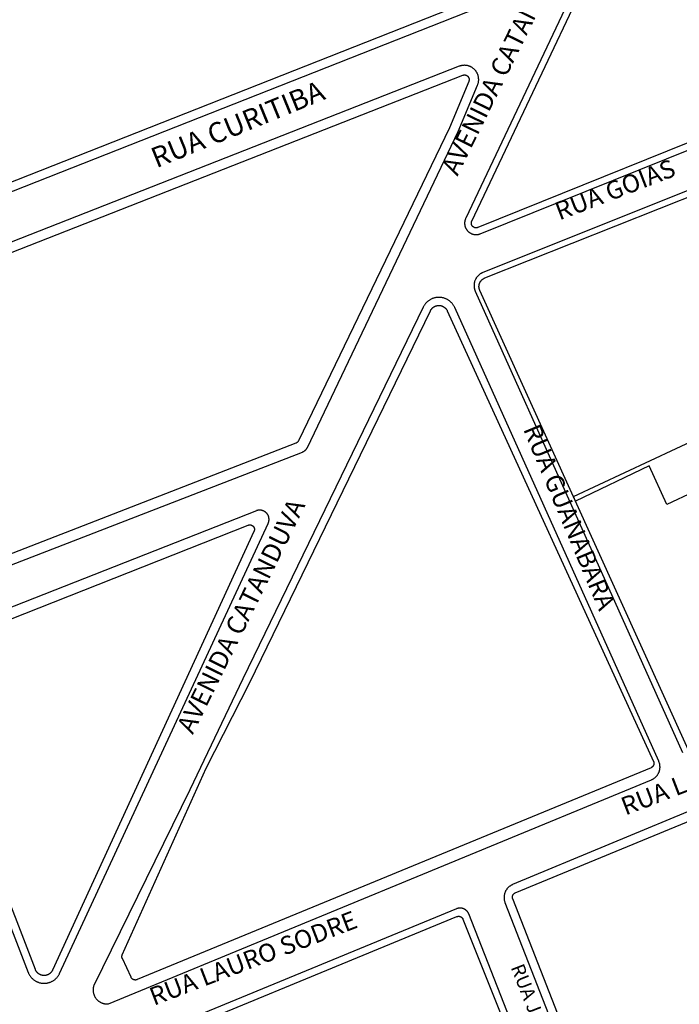
# Model space of a CAD drawing. Units: millimetres. Extents: x 701025 to 1402957, y 7641043 to 15283798.
# Drawn here: x 701814 to 701956, y 7641723 to 7641934 of the extents above; entities that cross this region are included whole.
import ezdxf

# ---------------------------------------------------------------- set-up
doc = ezdxf.new("R2010")
doc.units = ezdxf.units.MM
doc.header["$LTSCALE"] = 4
doc.header["$MEASUREMENT"] = 0
for name, color, linetype in [('LOTE_SEM_CADASTRO_CTGEO', 8, 'Continuous'), ('MEIO_FIO_CTGEO', 1, 'Continuous'), ('nome_trecho', 7, 'Continuous'), ('QUADRA_CTGEO', 7, 'Continuous')]:
    doc.layers.add(name, color=color, linetype=linetype)
doc.styles.get("Standard").update_dxf_attribs({"font": 'arial.ttf', "height": 3})

msp = doc.modelspace()

# ---------------------------------------------------------------- linework, layer by layer
at = {"layer": 'LOTE_SEM_CADASTRO_CTGEO'}
msp.add_lwpolyline([(701960.793, 7641844.611), (701964.367, 7641836.6), (701964.883, 7641835.443), (701953.29, 7641829.951), (701949.497, 7641838.295), (701933.637, 7641830.681), (701933.188, 7641831.672), (701960.793, 7641844.611)], close=True, dxfattribs=at)
at = {"layer": 'MEIO_FIO_CTGEO'}
for points in [[(701950.046, 7641976.036), (701910.042, 7641891.521), (701910.007, 7641891.444), (701909.975, 7641891.365), (701909.945, 7641891.284), (701909.918, 7641891.203), (701909.894, 7641891.121), (701909.873, 7641891.039), (701909.854, 7641890.955), (701909.839, 7641890.871), (701909.826, 7641890.786), (701909.817, 7641890.702), (701909.81, 7641890.616), (701909.807, 7641890.531), (701909.806, 7641890.446), (701909.808, 7641890.36), (701909.813, 7641890.275), (701909.822, 7641890.19), (701909.833, 7641890.105), (701909.847, 7641890.021), (701909.864, 7641889.937), (701909.884, 7641889.854), (701909.907, 7641889.771), (701909.932, 7641889.69), (701909.961, 7641889.609), (701909.992, 7641889.53), (701910.026, 7641889.451), (701910.062, 7641889.374), (701910.102, 7641889.298), (701910.144, 7641889.224), (701910.188, 7641889.151), (701910.235, 7641889.079), (701910.285, 7641889.01), (701910.336, 7641888.942), (701910.391, 7641888.876), (701910.447, 7641888.812), (701910.506, 7641888.749), (701910.566, 7641888.689), (701910.629, 7641888.631), (701910.694, 7641888.575), (701910.761, 7641888.522), (701910.829, 7641888.471), (701910.899, 7641888.422), (701910.971, 7641888.376), (701911.045, 7641888.332), (701911.119, 7641888.291), (701911.196, 7641888.252), (701911.273, 7641888.217), (701911.352, 7641888.183), (701911.432, 7641888.153), (701911.513, 7641888.126), (701911.595, 7641888.101), (701911.677, 7641888.079), (701911.761, 7641888.06), (701911.844, 7641888.044), (701911.929, 7641888.03), (701912.014, 7641888.02), (701912.099, 7641888.013), (701912.184, 7641888.008), (701912.27, 7641888.007), (701912.355, 7641888.009), (701912.44, 7641888.013), (701912.526, 7641888.021), (701912.61, 7641888.031), (701912.695, 7641888.045), (701912.779, 7641888.061), (701912.862, 7641888.08), (701912.945, 7641888.102), (701913.026, 7641888.127), (701913.107, 7641888.155), (701913.187, 7641888.185), (701975.986, 7641913.488)], [(701805.259, 7641894.472), (701922.617, 7641940.801)], [(701908.424, 7641910.159), (701912.598, 7641920.183), (701912.637, 7641920.282), (701912.673, 7641920.383), (701912.705, 7641920.484), (701912.734, 7641920.587), (701912.759, 7641920.691), (701912.78, 7641920.796), (701912.798, 7641920.901), (701912.812, 7641921.007), (701912.823, 7641921.113), (701912.83, 7641921.22), (701912.833, 7641921.327), (701912.832, 7641921.434), (701912.827, 7641921.54), (701912.819, 7641921.647), (701912.807, 7641921.753), (701912.792, 7641921.859), (701912.772, 7641921.964), (701912.749, 7641922.068), (701912.723, 7641922.172), (701912.693, 7641922.274), (701912.659, 7641922.376), (701912.622, 7641922.476), (701912.581, 7641922.575), (701912.537, 7641922.672), (701912.489, 7641922.768), (701912.438, 7641922.862), (701912.384, 7641922.954), (701912.327, 7641923.044), (701912.267, 7641923.132), (701912.203, 7641923.218), (701912.137, 7641923.302), (701912.068, 7641923.383), (701911.995, 7641923.462), (701911.921, 7641923.538), (701911.843, 7641923.612), (701911.763, 7641923.683), (701911.681, 7641923.751), (701911.596, 7641923.816), (701911.509, 7641923.878), (701911.42, 7641923.937), (701911.329, 7641923.993), (701911.236, 7641924.046), (701911.142, 7641924.096), (701911.045, 7641924.142), (701910.947, 7641924.184), (701910.848, 7641924.224), (701910.747, 7641924.26), (701910.646, 7641924.292), (701910.543, 7641924.321), (701910.439, 7641924.346), (701910.334, 7641924.367), (701910.229, 7641924.385), (701910.123, 7641924.399), (701910.016, 7641924.409), (701909.91, 7641924.416), (701909.803, 7641924.419), (701909.696, 7641924.418), (701909.589, 7641924.414), (701909.483, 7641924.405), (701909.377, 7641924.393), (701909.271, 7641924.378), (701909.166, 7641924.358), (701909.062, 7641924.335), (701908.958, 7641924.309), (701908.856, 7641924.278), (701908.754, 7641924.245), (701908.654, 7641924.207), (701687.846, 7641837.518)], [(701693.459, 7641770.98), (701874.93, 7641841.258), (701874.993, 7641841.284), (701875.056, 7641841.312), (701875.118, 7641841.342), (701875.178, 7641841.374), (701875.238, 7641841.409), (701875.296, 7641841.445), (701875.353, 7641841.484), (701875.409, 7641841.524), (701875.463, 7641841.566), (701875.516, 7641841.61), (701875.567, 7641841.656), (701875.616, 7641841.704), (701875.664, 7641841.753), (701875.711, 7641841.804), (701875.755, 7641841.856), (701875.798, 7641841.91), (701875.838, 7641841.965), (701875.877, 7641842.022), (701875.914, 7641842.08), (701875.949, 7641842.139), (701875.982, 7641842.2), (701876.012, 7641842.261), (701908.424, 7641910.159)], [(701979.185, 7641906.023), (701913.721, 7641879.85), (701913.626, 7641879.81), (701913.532, 7641879.767), (701913.44, 7641879.721), (701913.35, 7641879.671), (701913.262, 7641879.619), (701913.175, 7641879.563), (701913.09, 7641879.505), (701913.007, 7641879.443), (701912.927, 7641879.379), (701912.849, 7641879.313), (701912.773, 7641879.243), (701912.699, 7641879.171), (701912.628, 7641879.097), (701912.56, 7641879.02), (701912.494, 7641878.94), (701912.431, 7641878.859), (701912.371, 7641878.775), (701912.313, 7641878.69), (701912.259, 7641878.602), (701912.208, 7641878.513), (701912.16, 7641878.422), (701912.115, 7641878.33), (701912.073, 7641878.236), (701912.034, 7641878.14), (701911.999, 7641878.043), (701911.967, 7641877.945), (701911.938, 7641877.847), (701911.913, 7641877.747), (701911.892, 7641877.646), (701911.873, 7641877.545), (701911.859, 7641877.443), (701911.847, 7641877.341), (701911.84, 7641877.238), (701911.835, 7641877.135), (701911.835, 7641877.032), (701911.838, 7641876.929), (701911.844, 7641876.826), (701911.854, 7641876.724), (701911.867, 7641876.622), (701911.884, 7641876.52), (701911.905, 7641876.419), (701911.929, 7641876.319), (701911.956, 7641876.22), (701911.986, 7641876.122), (701912.02, 7641876.025), (701912.058, 7641875.929), (701912.098, 7641875.834), (701956.674, 7641776.681)], [(701900.895, 7641872.415), (701862.096, 7641792.458), (701850.749, 7641768.614), (701830.079, 7641726.515), (701830.048, 7641726.417), (701830.021, 7641726.319), (701829.997, 7641726.219), (701829.977, 7641726.118), (701829.96, 7641726.017), (701829.946, 7641725.915), (701829.936, 7641725.813), (701829.93, 7641725.71), (701829.927, 7641725.608), (701829.928, 7641725.505), (701829.932, 7641725.403), (701829.94, 7641725.3), (701829.951, 7641725.198), (701829.966, 7641725.097), (701829.984, 7641724.996), (701830.006, 7641724.895), (701830.031, 7641724.796), (701830.059, 7641724.697), (701830.091, 7641724.599), (701830.127, 7641724.503), (701830.165, 7641724.408), (701830.207, 7641724.314), (701830.252, 7641724.222), (701830.3, 7641724.131), (701830.352, 7641724.042), (701830.406, 7641723.955), (701830.463, 7641723.87), (701830.524, 7641723.787), (701830.587, 7641723.706), (701830.652, 7641723.627), (701830.721, 7641723.551), (701830.792, 7641723.477), (701830.866, 7641723.405), (701830.942, 7641723.336), (701831.02, 7641723.27), (701831.101, 7641723.206), (701831.183, 7641723.145), (701831.268, 7641723.087), (701831.355, 7641723.032), (701831.443, 7641722.98), (701831.534, 7641722.931), (701831.625, 7641722.886), (701831.719, 7641722.843), (701831.814, 7641722.804), (701831.91, 7641722.768), (701832.007, 7641722.735), (701832.106, 7641722.706), (701832.205, 7641722.68), (701832.305, 7641722.658), (701832.406, 7641722.639), (701832.507, 7641722.623), (701832.609, 7641722.611), (701832.712, 7641722.603), (701832.814, 7641722.598), (701832.917, 7641722.596), (701833.02, 7641722.598), (701833.122, 7641722.604), (701833.224, 7641722.613), (701949.959, 7641770.769), (701950.055, 7641770.81), (701950.149, 7641770.855), (701950.242, 7641770.903), (701950.333, 7641770.954), (701950.423, 7641771.008), (701950.51, 7641771.066), (701950.596, 7641771.126), (701950.679, 7641771.19), (701950.76, 7641771.256), (701950.838, 7641771.325), (701950.914, 7641771.397), (701950.988, 7641771.471), (701951.059, 7641771.548), (701951.127, 7641771.627), (701951.192, 7641771.709), (701951.255, 7641771.793), (701951.315, 7641771.879), (701951.371, 7641771.967), (701951.425, 7641772.057), (701951.475, 7641772.148), (701951.522, 7641772.242), (701951.566, 7641772.337), (701951.606, 7641772.433), (701951.643, 7641772.531), (701951.677, 7641772.63), (701951.707, 7641772.73), (701951.733, 7641772.831), (701951.756, 7641772.933), (701951.776, 7641773.036), (701951.792, 7641773.139), (701951.804, 7641773.243), (701951.813, 7641773.348), (701951.818, 7641773.452), (701951.819, 7641773.557), (701951.817, 7641773.661), (701951.811, 7641773.766), (701951.801, 7641773.87), (701951.788, 7641773.974), (701951.771, 7641774.077), (701951.751, 7641774.179), (701951.727, 7641774.281), (701951.7, 7641774.382), (701951.669, 7641774.482), (701951.634, 7641774.581), (701951.596, 7641774.678), (701951.555, 7641774.774), (701907.671, 7641872.338), (701907.615, 7641872.455), (701907.555, 7641872.571), (701907.49, 7641872.684), (701907.422, 7641872.795), (701907.35, 7641872.904), (701907.274, 7641873.01), (701907.195, 7641873.113), (701907.112, 7641873.213), (701907.026, 7641873.311), (701906.936, 7641873.405), (701906.843, 7641873.497), (701906.747, 7641873.585), (701906.648, 7641873.669), (701906.546, 7641873.75), (701906.441, 7641873.828), (701906.334, 7641873.902), (701906.224, 7641873.972), (701906.112, 7641874.038), (701905.998, 7641874.1), (701905.881, 7641874.159), (701905.763, 7641874.213), (701905.642, 7641874.263), (701905.52, 7641874.308), (701905.397, 7641874.35), (701905.272, 7641874.387), (701905.146, 7641874.42), (701905.019, 7641874.448), (701904.891, 7641874.472), (701904.762, 7641874.492), (701904.633, 7641874.507), (701904.503, 7641874.517), (701904.373, 7641874.523), (701904.242, 7641874.525), (701904.112, 7641874.522), (701903.982, 7641874.514), (701903.853, 7641874.502), (701903.723, 7641874.486), (701903.595, 7641874.465), (701903.467, 7641874.439), (701903.34, 7641874.409), (701903.215, 7641874.375), (701903.09, 7641874.336), (701902.967, 7641874.293), (701902.846, 7641874.246), (701902.726, 7641874.194), (701902.608, 7641874.139), (701902.493, 7641874.079), (701902.379, 7641874.015), (701902.268, 7641873.948), (701902.159, 7641873.876), (701902.052, 7641873.801), (701901.948, 7641873.723), (701901.848, 7641873.64), (701901.749, 7641873.554), (701901.655, 7641873.465), (701901.563, 7641873.373), (701901.474, 7641873.277), (701901.389, 7641873.179), (701901.307, 7641873.077), (701901.229, 7641872.973), (701901.155, 7641872.866), (701901.084, 7641872.757), (701901.017, 7641872.645), (701900.954, 7641872.531), (701900.895, 7641872.415)], [(701789.881, 7641796.929), (701815.959, 7641729.372), (701816.006, 7641729.254), (701816.058, 7641729.138), (701816.114, 7641729.025), (701816.173, 7641728.913), (701816.237, 7641728.803), (701816.304, 7641728.695), (701816.375, 7641728.59), (701816.449, 7641728.487), (701816.527, 7641728.387), (701816.608, 7641728.29), (701816.693, 7641728.196), (701816.78, 7641728.104), (701816.871, 7641728.016), (701816.965, 7641727.93), (701817.062, 7641727.849), (701817.161, 7641727.77), (701817.263, 7641727.695), (701817.368, 7641727.623), (701817.475, 7641727.555), (701817.584, 7641727.491), (701817.696, 7641727.431), (701817.809, 7641727.374), (701817.925, 7641727.322), (701818.042, 7641727.273), (701818.161, 7641727.229), (701818.281, 7641727.189), (701818.402, 7641727.152), (701818.525, 7641727.12), (701818.649, 7641727.093), (701818.773, 7641727.069), (701818.899, 7641727.05), (701819.025, 7641727.035), (701819.151, 7641727.025), (701819.278, 7641727.019), (701819.404, 7641727.017), (701819.531, 7641727.02), (701819.658, 7641727.027), (701819.784, 7641727.038), (701819.91, 7641727.054), (701820.035, 7641727.074), (701820.159, 7641727.098), (701820.283, 7641727.126), (701820.405, 7641727.159), (701820.526, 7641727.196), (701820.646, 7641727.237), (701820.765, 7641727.283), (701820.882, 7641727.332), (701820.997, 7641727.385), (701821.11, 7641727.443), (701821.221, 7641727.504), (701821.33, 7641727.569), (701821.436, 7641727.637), (701821.54, 7641727.71), (701821.642, 7641727.785), (701821.741, 7641727.865), (701821.837, 7641727.947), (701821.93, 7641728.033), (701822.021, 7641728.122), (701822.108, 7641728.214), (701822.192, 7641728.309), (701822.272, 7641728.407), (701822.349, 7641728.508), (701822.423, 7641728.611), (701822.493, 7641728.716), (701822.56, 7641728.824), (701822.622, 7641728.935), (701822.681, 7641729.047), (701822.736, 7641729.161), (701867.576, 7641825.927), (701867.604, 7641825.99), (701867.629, 7641826.054), (701867.653, 7641826.119), (701867.674, 7641826.185), (701867.693, 7641826.251), (701867.71, 7641826.318), (701867.724, 7641826.385), (701867.736, 7641826.453), (701867.746, 7641826.522), (701867.753, 7641826.59), (701867.758, 7641826.659), (701867.761, 7641826.728), (701867.761, 7641826.797), (701867.759, 7641826.866), (701867.754, 7641826.935), (701867.747, 7641827.003), (701867.738, 7641827.072), (701867.726, 7641827.14), (701867.712, 7641827.207), (701867.696, 7641827.274), (701867.678, 7641827.341), (701867.657, 7641827.406), (701867.633, 7641827.471), (701867.608, 7641827.535), (701867.581, 7641827.599), (701867.551, 7641827.661), (701867.519, 7641827.722), (701867.485, 7641827.782), (701867.449, 7641827.841), (701867.411, 7641827.899), (701867.371, 7641827.955), (701867.329, 7641828.01), (701867.286, 7641828.063), (701867.24, 7641828.115), (701867.193, 7641828.165), (701867.144, 7641828.213), (701867.093, 7641828.26), (701867.041, 7641828.305), (701866.987, 7641828.348), (701866.932, 7641828.39), (701866.875, 7641828.429), (701866.817, 7641828.467), (701866.758, 7641828.502), (701866.698, 7641828.535), (701866.636, 7641828.567), (701866.574, 7641828.596), (701866.51, 7641828.623), (701866.446, 7641828.647), (701866.381, 7641828.67), (701866.315, 7641828.69), (701866.248, 7641828.708), (701866.181, 7641828.724), (701866.113, 7641828.737), (701866.045, 7641828.748), (701865.977, 7641828.756), (701865.908, 7641828.763), (701865.839, 7641828.767), (701865.77, 7641828.768), (701865.701, 7641828.767), (701865.632, 7641828.764), (701865.564, 7641828.758), (701865.495, 7641828.75), (701865.427, 7641828.74), (701865.359, 7641828.727), (701865.292, 7641828.712), (701865.225, 7641828.695), (701865.159, 7641828.675), (701865.094, 7641828.653), (701865.029, 7641828.629)], [(701865.029, 7641828.629), (701791.015, 7641799.51)], [(702023.696, 7641791.242), (701920.132, 7641748.235), (701920.038, 7641748.194), (701919.944, 7641748.149), (701919.853, 7641748.102), (701919.763, 7641748.051), (701919.675, 7641747.997), (701919.588, 7641747.94), (701919.504, 7641747.88), (701919.422, 7641747.818), (701919.342, 7641747.752), (701919.264, 7641747.684), (701919.189, 7641747.613), (701919.117, 7641747.54), (701919.046, 7641747.464), (701918.979, 7641747.386), (701918.914, 7641747.305), (701918.852, 7641747.223), (701918.793, 7641747.138), (701918.737, 7641747.051), (701918.684, 7641746.963), (701918.634, 7641746.872), (701918.587, 7641746.78), (701918.543, 7641746.687), (701918.503, 7641746.592), (701918.465, 7641746.495), (701918.432, 7641746.398), (701918.401, 7641746.299), (701918.374, 7641746.199), (701918.351, 7641746.099), (701918.331, 7641745.997), (701918.314, 7641745.895), (701918.301, 7641745.793), (701918.291, 7641745.69), (701918.285, 7641745.587), (701918.283, 7641745.484), (701918.284, 7641745.38), (701918.289, 7641745.277), (701918.297, 7641745.174), (701918.309, 7641745.072), (701918.324, 7641744.969), (701918.343, 7641744.868), (701918.365, 7641744.767), (701918.391, 7641744.667), (701918.42, 7641744.568), (701918.452, 7641744.47), (701918.488, 7641744.373), (701950.342, 7641662.815)], [(701908.084, 7641743.043), (701828.265, 7641710.106)], [(701942.869, 7641659.818), (701910.709, 7641741.924), (701910.683, 7641741.987), (701910.654, 7641742.05), (701910.624, 7641742.112), (701910.591, 7641742.173), (701910.556, 7641742.233), (701910.519, 7641742.291), (701910.48, 7641742.348), (701910.439, 7641742.404), (701910.397, 7641742.458), (701910.352, 7641742.511), (701910.306, 7641742.562), (701910.258, 7641742.612), (701910.208, 7641742.66), (701910.156, 7641742.706), (701910.103, 7641742.75), (701910.049, 7641742.793), (701909.993, 7641742.833), (701909.936, 7641742.872), (701909.877, 7641742.908), (701909.817, 7641742.943), (701909.756, 7641742.975), (701909.694, 7641743.006), (701909.631, 7641743.034), (701909.567, 7641743.06), (701909.502, 7641743.084), (701909.437, 7641743.105), (701909.37, 7641743.124), (701909.303, 7641743.141), (701909.236, 7641743.156), (701909.168, 7641743.168), (701909.1, 7641743.178), (701909.031, 7641743.186), (701908.962, 7641743.191), (701908.893, 7641743.194), (701908.824, 7641743.194), (701908.755, 7641743.192), (701908.686, 7641743.188), (701908.617, 7641743.181), (701908.549, 7641743.172), (701908.481, 7641743.16), (701908.413, 7641743.147), (701908.346, 7641743.13), (701908.279, 7641743.112), (701908.213, 7641743.091), (701908.148, 7641743.068), (701908.084, 7641743.043)]]:
    msp.add_lwpolyline(points, dxfattribs=at)
at = {"layer": 'QUADRA_CTGEO'}
for points in [[(701975.94, 7641915.045), (701912.641, 7641889.541), (701912.608, 7641889.528), (701912.576, 7641889.517), (701912.542, 7641889.507), (701912.509, 7641889.498), (701912.475, 7641889.49), (701912.441, 7641889.484), (701912.407, 7641889.478), (701912.372, 7641889.474), (701912.338, 7641889.471), (701912.303, 7641889.469), (701912.268, 7641889.468), (701912.233, 7641889.469), (701912.199, 7641889.471), (701912.164, 7641889.474), (701912.13, 7641889.478), (701912.095, 7641889.483), (701912.061, 7641889.49), (701912.027, 7641889.498), (701911.994, 7641889.506), (701911.961, 7641889.517), (701911.928, 7641889.528), (701911.895, 7641889.54), (701911.863, 7641889.554), (701911.832, 7641889.568), (701911.801, 7641889.584), (701911.77, 7641889.601), (701911.741, 7641889.618), (701911.711, 7641889.637), (701911.683, 7641889.657), (701911.655, 7641889.678), (701911.628, 7641889.699), (701911.602, 7641889.722), (701911.576, 7641889.746), (701911.551, 7641889.77), (701911.528, 7641889.795), (701911.505, 7641889.821), (701911.483, 7641889.848), (701911.462, 7641889.876), (701911.442, 7641889.904), (701911.422, 7641889.933), (701911.404, 7641889.963), (701911.387, 7641889.993), (701911.371, 7641890.024), (701911.356, 7641890.055), (701911.343, 7641890.087), (701911.33, 7641890.119), (701911.318, 7641890.152), (701911.308, 7641890.185), (701911.299, 7641890.219), (701911.291, 7641890.252), (701911.284, 7641890.287), (701911.278, 7641890.321), (701911.274, 7641890.355), (701911.27, 7641890.39), (701911.268, 7641890.424), (701911.267, 7641890.459), (701911.267, 7641890.494), (701911.269, 7641890.529), (701911.272, 7641890.563), (701911.275, 7641890.598), (701911.281, 7641890.632), (701911.287, 7641890.666), (701911.294, 7641890.7), (701911.303, 7641890.734), (701911.313, 7641890.767), (701911.324, 7641890.8), (701911.336, 7641890.833), (701911.349, 7641890.865), (701911.363, 7641890.896), (701949.408, 7641971.271)], [(701919.751, 7641941.728), (701805.569, 7641896.653)], [(701689.133, 7641835.81), (701909.407, 7641922.29), (701909.44, 7641922.302), (701909.473, 7641922.313), (701909.506, 7641922.323), (701909.54, 7641922.331), (701909.574, 7641922.339), (701909.609, 7641922.345), (701909.643, 7641922.35), (701909.678, 7641922.354), (701909.713, 7641922.357), (701909.748, 7641922.359), (701909.782, 7641922.359), (701909.817, 7641922.358), (701909.852, 7641922.356), (701909.887, 7641922.352), (701909.922, 7641922.348), (701909.956, 7641922.342), (701909.99, 7641922.335), (701910.024, 7641922.327), (701910.058, 7641922.317), (701910.091, 7641922.307), (701910.124, 7641922.295), (701910.156, 7641922.282), (701910.188, 7641922.268), (701910.22, 7641922.253), (701910.251, 7641922.237), (701910.281, 7641922.22), (701910.311, 7641922.201), (701910.34, 7641922.182), (701910.368, 7641922.162), (701910.396, 7641922.141), (701910.423, 7641922.118), (701910.449, 7641922.095), (701910.474, 7641922.071), (701910.499, 7641922.046), (701910.522, 7641922.02), (701910.545, 7641921.994), (701910.567, 7641921.966), (701910.588, 7641921.938), (701910.607, 7641921.909), (701910.626, 7641921.88), (701910.644, 7641921.85), (701910.66, 7641921.819), (701910.676, 7641921.788), (701910.69, 7641921.756), (701910.704, 7641921.724), (701910.716, 7641921.691), (701910.727, 7641921.658), (701910.737, 7641921.624), (701910.745, 7641921.591), (701910.753, 7641921.557), (701910.759, 7641921.522), (701910.764, 7641921.488), (701910.768, 7641921.453), (701910.771, 7641921.418), (701910.772, 7641921.383), (701910.772, 7641921.348), (701910.771, 7641921.313), (701910.769, 7641921.279), (701910.766, 7641921.244), (701910.761, 7641921.209), (701910.755, 7641921.175), (701910.748, 7641921.141), (701910.74, 7641921.107), (701910.731, 7641921.073), (701910.72, 7641921.04), (701910.709, 7641921.007), (701910.696, 7641920.974), (701906.544, 7641911.003), (701906.544, 7641911.003), (701874.069, 7641843.649), (701874.054, 7641843.619), (701874.037, 7641843.589), (701874.02, 7641843.56), (701874.002, 7641843.531), (701873.982, 7641843.503), (701873.962, 7641843.475), (701873.941, 7641843.449), (701873.919, 7641843.423), (701873.896, 7641843.397), (701873.872, 7641843.373), (701873.847, 7641843.349), (701873.822, 7641843.327), (701873.795, 7641843.305), (701873.768, 7641843.284), (701873.741, 7641843.264), (701873.712, 7641843.245), (701873.683, 7641843.227), (701873.654, 7641843.21), (701873.624, 7641843.194), (701873.593, 7641843.178), (701873.562, 7641843.165), (701873.53, 7641843.152), (701692.195, 7641772.7)], [(701957.929, 7641777.136), (701913.075, 7641876.004), (701913.048, 7641876.068), (701913.022, 7641876.132), (701912.999, 7641876.197), (701912.979, 7641876.262), (701912.96, 7641876.329), (701912.944, 7641876.395), (701912.93, 7641876.463), (701912.919, 7641876.531), (701912.91, 7641876.599), (701912.903, 7641876.668), (701912.898, 7641876.736), (701912.896, 7641876.805), (701912.897, 7641876.874), (701912.899, 7641876.943), (701912.904, 7641877.011), (701912.912, 7641877.08), (701912.922, 7641877.148), (701912.934, 7641877.216), (701912.948, 7641877.283), (701912.965, 7641877.35), (701912.984, 7641877.416), (701913.005, 7641877.481), (701913.029, 7641877.546), (701913.054, 7641877.61), (701913.082, 7641877.673), (701913.112, 7641877.735), (701913.144, 7641877.796), (701913.179, 7641877.855), (701913.215, 7641877.914), (701913.253, 7641877.971), (701913.294, 7641878.027), (701913.336, 7641878.081), (701913.38, 7641878.134), (701913.425, 7641878.186), (701913.473, 7641878.236), (701913.522, 7641878.284), (701913.573, 7641878.33), (701913.625, 7641878.375), (701913.679, 7641878.418), (701913.735, 7641878.459), (701913.791, 7641878.498), (701913.849, 7641878.535), (701913.909, 7641878.57), (701913.969, 7641878.603), (701914.031, 7641878.634), (701914.093, 7641878.662), (701914.157, 7641878.689), (701979.852, 7641904.838)], [(701792.502, 7641797.557), (701863.246, 7641825.542), (701863.246, 7641825.542), (701863.278, 7641825.554), (701863.311, 7641825.565), (701863.344, 7641825.575), (701863.377, 7641825.583), (701863.411, 7641825.591), (701863.445, 7641825.597), (701863.479, 7641825.603), (701863.513, 7641825.607), (701863.547, 7641825.61), (701863.582, 7641825.611), (701863.616, 7641825.612), (701863.651, 7641825.611), (701863.685, 7641825.609), (701863.719, 7641825.606), (701863.754, 7641825.602), (701863.788, 7641825.597), (701863.822, 7641825.59), (701863.855, 7641825.582), (701863.888, 7641825.573), (701863.921, 7641825.563), (701863.954, 7641825.552), (701863.986, 7641825.54), (701864.018, 7641825.527), (701864.049, 7641825.512), (701864.08, 7641825.497), (701864.11, 7641825.48), (701864.14, 7641825.462), (701864.169, 7641825.444), (701864.197, 7641825.424), (701864.225, 7641825.404), (701864.252, 7641825.382), (701864.278, 7641825.36), (701864.303, 7641825.336), (701864.328, 7641825.312), (701864.351, 7641825.287), (701864.374, 7641825.261), (701864.396, 7641825.235), (701864.417, 7641825.207), (701864.437, 7641825.179), (701864.456, 7641825.151), (701864.474, 7641825.121), (701864.491, 7641825.091), (701864.507, 7641825.061), (701864.522, 7641825.03), (701864.536, 7641824.998), (701864.549, 7641824.966), (701864.561, 7641824.934), (701864.571, 7641824.901), (701864.581, 7641824.868), (701864.589, 7641824.834), (701864.596, 7641824.801), (701864.602, 7641824.767), (701864.607, 7641824.732), (701864.61, 7641824.698), (701864.613, 7641824.664), (701864.614, 7641824.629), (701864.614, 7641824.595), (701864.613, 7641824.56), (701864.61, 7641824.526), (701864.607, 7641824.492), (701864.602, 7641824.458), (701864.596, 7641824.424), (701864.589, 7641824.39), (701864.581, 7641824.357), (701864.571, 7641824.323), (701864.561, 7641824.291), (701864.549, 7641824.258), (701864.536, 7641824.226), (701864.523, 7641824.195), (701821.209, 7641729.862), (701821.179, 7641729.8), (701821.147, 7641729.739), (701821.113, 7641729.679), (701821.077, 7641729.62), (701821.039, 7641729.563), (701820.999, 7641729.507), (701820.957, 7641729.452), (701820.914, 7641729.399), (701820.868, 7641729.347), (701820.821, 7641729.297), (701820.772, 7641729.249), (701820.721, 7641729.202), (701820.669, 7641729.157), (701820.615, 7641729.114), (701820.56, 7641729.073), (701820.503, 7641729.034), (701820.445, 7641728.997), (701820.386, 7641728.961), (701820.325, 7641728.928), (701820.264, 7641728.897), (701820.201, 7641728.868), (701820.138, 7641728.841), (701820.074, 7641728.817), (701820.008, 7641728.794), (701819.943, 7641728.774), (701819.876, 7641728.756), (701819.809, 7641728.741), (701819.741, 7641728.728), (701819.673, 7641728.717), (701819.605, 7641728.708), (701819.536, 7641728.702), (701819.467, 7641728.698), (701819.399, 7641728.697), (701819.33, 7641728.698), (701819.261, 7641728.701), (701819.192, 7641728.707), (701819.124, 7641728.715), (701819.056, 7641728.725), (701818.988, 7641728.738), (701818.921, 7641728.753), (701818.854, 7641728.77), (701818.788, 7641728.79), (701818.723, 7641728.812), (701818.658, 7641728.836), (701818.594, 7641728.863), (701818.532, 7641728.891), (701818.47, 7641728.922), (701818.409, 7641728.955), (701818.35, 7641728.989), (701818.292, 7641729.026), (701818.235, 7641729.065), (701818.179, 7641729.106), (701818.125, 7641729.149), (701818.073, 7641729.193), (701818.022, 7641729.24), (701817.972, 7641729.288), (701817.925, 7641729.337), (701817.879, 7641729.389), (701817.835, 7641729.442), (701817.792, 7641729.496), (701817.752, 7641729.552), (701817.713, 7641729.609), (701817.677, 7641729.667), (701817.642, 7641729.727), (701817.61, 7641729.788), (701817.58, 7641729.85), (701817.552, 7641729.913), (701817.526, 7641729.977), (701791.937, 7641796.267)], [(701952.041, 7641663.542), (701920.154, 7641745.185), (701920.142, 7641745.217), (701920.131, 7641745.25), (701920.121, 7641745.283), (701920.113, 7641745.316), (701920.105, 7641745.35), (701920.099, 7641745.384), (701920.094, 7641745.418), (701920.09, 7641745.452), (701920.087, 7641745.487), (701920.086, 7641745.521), (701920.085, 7641745.555), (701920.086, 7641745.59), (701920.088, 7641745.624), (701920.091, 7641745.659), (701920.096, 7641745.693), (701920.101, 7641745.727), (701920.108, 7641745.761), (701920.116, 7641745.794), (701920.125, 7641745.828), (701920.135, 7641745.861), (701920.146, 7641745.893), (701920.159, 7641745.925), (701920.172, 7641745.957), (701920.187, 7641745.988), (701920.203, 7641746.019), (701920.22, 7641746.049), (701920.237, 7641746.079), (701920.256, 7641746.108), (701920.276, 7641746.136), (701920.297, 7641746.163), (701920.318, 7641746.19), (701920.341, 7641746.216), (701920.364, 7641746.242), (701920.389, 7641746.266), (701920.414, 7641746.29), (701920.44, 7641746.312), (701920.466, 7641746.334), (701920.494, 7641746.355), (701920.522, 7641746.375), (701920.551, 7641746.394), (701920.58, 7641746.412), (701920.61, 7641746.429), (701920.641, 7641746.444), (701920.672, 7641746.459), (701920.704, 7641746.473), (702025.117, 7641789.552)], [(701829.639, 7641708.964), (701908.141, 7641741.357), (701908.141, 7641741.357), (701908.173, 7641741.37), (701908.205, 7641741.381), (701908.238, 7641741.392), (701908.271, 7641741.401), (701908.305, 7641741.409), (701908.338, 7641741.416), (701908.372, 7641741.422), (701908.406, 7641741.426), (701908.44, 7641741.43), (701908.475, 7641741.432), (701908.509, 7641741.433), (701908.543, 7641741.433), (701908.578, 7641741.431), (701908.612, 7641741.429), (701908.646, 7641741.425), (701908.68, 7641741.42), (701908.714, 7641741.414), (701908.748, 7641741.407), (701908.781, 7641741.399), (701908.814, 7641741.389), (701908.847, 7641741.379), (701908.879, 7641741.367), (701908.911, 7641741.354), (701908.943, 7641741.34), (701908.973, 7641741.325), (701909.004, 7641741.309), (701909.034, 7641741.292), (701909.063, 7641741.274), (701909.092, 7641741.255), (701909.119, 7641741.235), (701909.147, 7641741.214), (701909.173, 7641741.192), (701909.199, 7641741.169), (701909.224, 7641741.146), (701909.248, 7641741.121), (701909.271, 7641741.096), (701909.293, 7641741.07), (701909.315, 7641741.043), (701909.335, 7641741.015), (701909.355, 7641740.987), (701909.373, 7641740.958), (701909.391, 7641740.928), (701909.407, 7641740.898), (701909.423, 7641740.868), (701909.437, 7641740.836), (701909.451, 7641740.805), (701941.978, 7641659.546)]]:
    msp.add_lwpolyline(points, dxfattribs=at)
msp.add_lwpolyline([(701839.371, 7641727.8), (701839.339, 7641727.788), (701839.306, 7641727.776), (701839.273, 7641727.766), (701839.239, 7641727.756), (701839.205, 7641727.748), (701839.171, 7641727.741), (701839.137, 7641727.736), (701839.103, 7641727.731), (701839.068, 7641727.728), (701839.033, 7641727.726), (701838.999, 7641727.725), (701838.964, 7641727.725), (701838.929, 7641727.727), (701838.895, 7641727.729), (701838.86, 7641727.733), (701838.826, 7641727.738), (701838.792, 7641727.745), (701838.758, 7641727.752), (701838.724, 7641727.761), (701838.691, 7641727.77), (701838.658, 7641727.781), (701838.625, 7641727.794), (701838.593, 7641727.807), (701838.561, 7641727.821), (701838.53, 7641727.837), (701838.5, 7641727.853), (701838.47, 7641727.871), (701838.44, 7641727.889), (701838.412, 7641727.909), (701838.384, 7641727.929), (701838.356, 7641727.951), (701838.33, 7641727.973), (701838.304, 7641727.997), (701838.279, 7641728.021), (701838.255, 7641728.046), (701838.232, 7641728.072), (701838.21, 7641728.099), (701838.189, 7641728.126), (701838.168, 7641728.154), (701838.149, 7641728.183), (701838.131, 7641728.213), (701838.113, 7641728.243), (701838.097, 7641728.274), (701838.082, 7641728.305), (701836.215, 7641732.342), (701836.202, 7641732.373), (701836.189, 7641732.405), (701836.177, 7641732.437), (701836.167, 7641732.47), (701836.157, 7641732.503), (701836.149, 7641732.536), (701836.142, 7641732.569), (701836.136, 7641732.603), (701836.131, 7641732.637), (701836.127, 7641732.671), (701836.125, 7641732.705), (701836.123, 7641732.739), (701836.123, 7641732.773), (701836.124, 7641732.807), (701836.126, 7641732.842), (701836.13, 7641732.876), (701836.134, 7641732.909), (701836.14, 7641732.943), (701836.146, 7641732.977), (701836.154, 7641733.01), (701836.163, 7641733.043), (701836.174, 7641733.076), (701836.185, 7641733.108), (701836.197, 7641733.14), (701836.211, 7641733.171), (701854.209, 7641773.256), (701863.658, 7641791.678), (701902.466, 7641871.653), (701902.497, 7641871.715), (701902.531, 7641871.776), (701902.567, 7641871.835), (701902.604, 7641871.894), (701902.644, 7641871.951), (701902.686, 7641872.006), (701902.729, 7641872.061), (701902.775, 7641872.113), (701902.822, 7641872.164), (701902.871, 7641872.214), (701902.922, 7641872.261), (701902.974, 7641872.307), (701903.028, 7641872.351), (701903.084, 7641872.393), (701903.14, 7641872.433), (701903.199, 7641872.471), (701903.258, 7641872.507), (701903.319, 7641872.541), (701903.381, 7641872.573), (701903.443, 7641872.603), (701903.507, 7641872.63), (701903.572, 7641872.656), (701903.638, 7641872.679), (701903.704, 7641872.699), (701903.771, 7641872.718), (701903.839, 7641872.734), (701903.907, 7641872.747), (701903.976, 7641872.758), (701904.045, 7641872.767), (701904.114, 7641872.774), (701904.184, 7641872.778), (701904.253, 7641872.779), (701904.323, 7641872.779), (701904.392, 7641872.775), (701904.461, 7641872.77), (701904.531, 7641872.762), (701904.599, 7641872.751), (701904.668, 7641872.739), (701904.736, 7641872.723), (701904.803, 7641872.706), (701904.869, 7641872.686), (701904.935, 7641872.664), (701905.001, 7641872.639), (701905.065, 7641872.613), (701905.128, 7641872.584), (701905.19, 7641872.553), (701905.251, 7641872.519), (701905.311, 7641872.484), (701905.37, 7641872.447), (701905.427, 7641872.407), (701905.483, 7641872.366), (701905.538, 7641872.323), (701905.59, 7641872.277), (701905.642, 7641872.23), (701905.691, 7641872.182), (701905.739, 7641872.131), (701905.785, 7641872.079), (701905.83, 7641872.026), (701905.872, 7641871.97), (701905.912, 7641871.914), (701905.951, 7641871.856), (701905.987, 7641871.797), (701906.022, 7641871.736), (701906.054, 7641871.674), (701906.084, 7641871.612), (701950.42, 7641774.719), (701950.434, 7641774.687), (701950.446, 7641774.655), (701950.458, 7641774.622), (701950.469, 7641774.588), (701950.478, 7641774.555), (701950.486, 7641774.521), (701950.493, 7641774.487), (701950.499, 7641774.452), (701950.504, 7641774.417), (701950.507, 7641774.383), (701950.509, 7641774.348), (701950.51, 7641774.313), (701950.51, 7641774.278), (701950.508, 7641774.243), (701950.506, 7641774.208), (701950.502, 7641774.173), (701950.497, 7641774.139), (701950.49, 7641774.104), (701950.483, 7641774.07), (701950.474, 7641774.036), (701950.464, 7641774.003), (701950.453, 7641773.97), (701950.441, 7641773.937), (701950.427, 7641773.905), (701950.413, 7641773.873), (701950.397, 7641773.842), (701950.381, 7641773.811), (701950.363, 7641773.781), (701950.344, 7641773.751), (701950.324, 7641773.722), (701950.303, 7641773.694), (701950.282, 7641773.667), (701950.259, 7641773.64), (701950.235, 7641773.615), (701950.211, 7641773.59), (701950.185, 7641773.566), (701950.159, 7641773.542), (701950.132, 7641773.52), (701950.105, 7641773.499), (701950.076, 7641773.479), (701950.047, 7641773.459), (701950.017, 7641773.441), (701949.987, 7641773.424), (701949.956, 7641773.408), (701949.924, 7641773.393), (701949.892, 7641773.379), (701839.371, 7641727.8)], close=True, dxfattribs=at)

# ---------------------------------------------------------------- texts
at = {"layer": 'nome_trecho', "attachment_point": 7}
for s, insert, char_height, rotation in [('AVENIDA CATANDUVA', (701909.402, 7641899.917), 4.00974, 63.85741), ('RUA CURITIBA', (701844.057, 7641901.008), 4.3686, 22.22383), ('RUA GOIAS', (701930.626, 7641889.906), 3.8843, 21.01879), ('RUA GUANABARA', (701921.216, 7641845.729), 3.88429, 292.6572), ('AVENIDA CATANDUVA', (701852.484, 7641779.839), 4.00974, 63.85741), ('RUA LAURO SODRE', (701944.82, 7641761.945), 3.88429, 21.01879), ('RUA LAURO SODRE', (701843.43, 7641721.028), 3.88429, 21.01879), ('RUA JOAO ANTONIO CARNEIRO', (701918.829, 7641730.131), 2.94809, 291.34365)]:
    msp.add_mtext(s, dxfattribs=dict(at, insert=insert, char_height=char_height, rotation=rotation))

doc.saveas('drawing.dxf')
